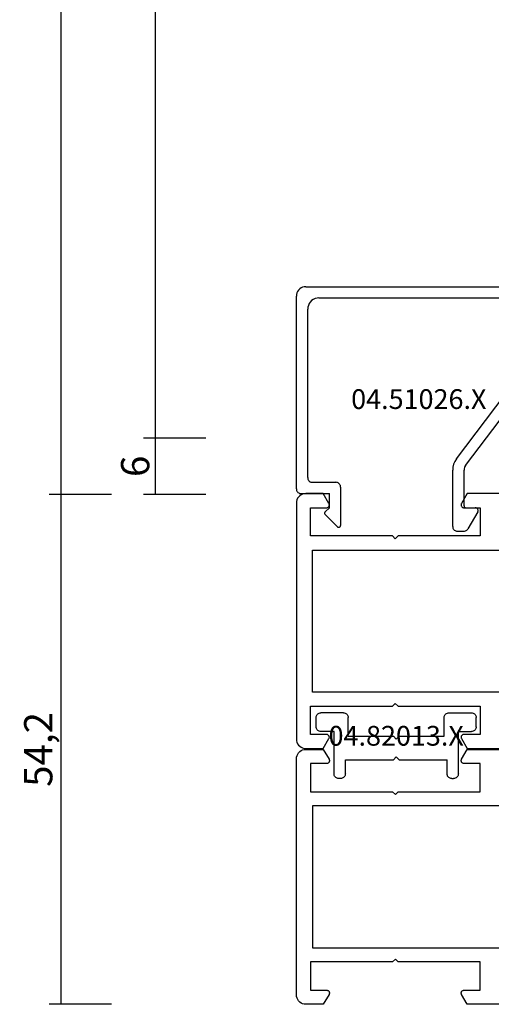
# Model space of a CAD drawing. Units: millimetres. Extents: x 0 to 2888, y -1921 to -50.
# Drawn here: x 2751 to 2801, y -1520 to -1415 of the extents above; entities that cross this region are included whole.
import ezdxf
from ezdxf.enums import TextEntityAlignment as Align

# ---------------------------------------------------------------- set-up
doc = ezdxf.new("R2010")
doc.units = ezdxf.units.MM
doc.header["$PDMODE"] = 3
doc.header["$PDSIZE"] = -0.5
for name, color, linetype in [('CrossSectionsDim', 3, 'Continuous'), ('CrossSectionsProfils', 7, 'Continuous'), ('CrossSectionsTexts', 3, 'Continuous')]:
    doc.layers.add(name, color=color, linetype=linetype)
doc.styles.add('CrossSection', font='simplex.shx', dxfattribs={"height": 3})
doc.styles.get("Standard").update_dxf_attribs({"font": 'complex.shx', "height": 60})
doc.dimstyles.new('CrossSection', dxfattribs={"dimtxt": 3, "dimasz": 3, "dimexe": 1.25, "dimexo": 0.625, "dimtad": 1, "dimdec": 1, "dimtxsty": 'CrossSection', "dimblk": 'NONE', "dimcen": 2.5, "dimclrd": 256, "dimclre": 256, "dimadec": 0, "dimazin": 2, "dimtfac": 1, "dimtdec": 4, "dimtofl": 0, "dimtmove": 0, "dimatfit": 3, "dimfxl": 1, "dimtolj": 1, "dimtzin": 0, "dimarcsym": 0})

# ---------------------------------------------------------------- blocks, each defined once
blk = doc.blocks.new('18_18080_X', base_point=(-5740.68, -6298.26))
at = {"layer": 'CrossSectionsProfils'}
for p, q in [((-5740.68, -6352.9), (-5740.68, -6357.11)), ((-5734.68, -6373.55), (-5734.68, -6353.25)), ((-5719.58, -6353.25), (-5719.58, -6373.55)), ((-5713.58, -6357.11), (-5713.58, -6352.9)), ((-5739.18, -6357.45), (-5739.18, -6355.75)), ((-5739.18, -6355.75), (-5736.18, -6355.75)), ((-5736.18, -6355.75), (-5736.18, -6364.45)), ((-5718.08, -6364.45), (-5718.08, -6355.75)), ((-5718.08, -6355.75), (-5715.08, -6355.75)), ((-5715.08, -6355.75), (-5715.08, -6357.45)), ((-5740.68, -6357.11), (-5739.63, -6357.71)), ((-5714.63, -6357.71), (-5713.58, -6357.11)), ((-5736.18, -6364.45), (-5735.88, -6364.75)), ((-5735.88, -6364.75), (-5736.18, -6365.05)), ((-5736.18, -6365.05), (-5736.18, -6373.75)), ((-5718.38, -6364.75), (-5718.08, -6364.45)), ((-5718.08, -6365.05), (-5718.38, -6364.75)), ((-5718.08, -6373.75), (-5718.08, -6365.05)), ((-5739.63, -6371.79), (-5740.68, -6372.4)), ((-5740.68, -6372.4), (-5740.68, -6374.25)), ((-5739.18, -6373.75), (-5739.18, -6372.05)), ((-5715.08, -6372.05), (-5715.08, -6373.75)), ((-5713.58, -6372.4), (-5714.63, -6371.79)), ((-5713.58, -6374.25), (-5713.58, -6372.4)), ((-5719.58, -6373.55), (-5734.68, -6373.55)), ((-5736.18, -6373.75), (-5739.18, -6373.75)), ((-5715.08, -6373.75), (-5718.08, -6373.75)), ((-5739.68, -6375.25), (-5714.58, -6375.25))]:
    blk.add_line(p, q, dxfattribs=at)
at = {"layer": 'CrossSectionsProfils', "flags": 128}
for points in [[(-5739.63, -6357.71), (-5739.58, -6357.74), (-5739.53, -6357.75), (-5739.48, -6357.75), (-5739.43, -6357.75), (-5739.38, -6357.74), (-5739.33, -6357.71), (-5739.29, -6357.68), (-5739.25, -6357.65), (-5739.22, -6357.6), (-5739.2, -6357.56), (-5739.19, -6357.51), (-5739.18, -6357.45)], [(-5715.08, -6357.45), (-5715.08, -6357.51), (-5715.06, -6357.56), (-5715.04, -6357.6), (-5715.01, -6357.65), (-5714.97, -6357.68), (-5714.93, -6357.71), (-5714.88, -6357.74), (-5714.83, -6357.75), (-5714.78, -6357.75), (-5714.73, -6357.75), (-5714.68, -6357.74), (-5714.63, -6357.71)], [(-5739.18, -6372.05), (-5739.19, -6372), (-5739.2, -6371.95), (-5739.22, -6371.9), (-5739.25, -6371.86), (-5739.29, -6371.82), (-5739.33, -6371.79), (-5739.38, -6371.77), (-5739.43, -6371.76), (-5739.48, -6371.75), (-5739.53, -6371.76), (-5739.58, -6371.77), (-5739.63, -6371.79)], [(-5714.63, -6371.79), (-5714.68, -6371.77), (-5714.73, -6371.76), (-5714.78, -6371.75), (-5714.83, -6371.76), (-5714.88, -6371.77), (-5714.93, -6371.79), (-5714.97, -6371.82), (-5715.01, -6371.86), (-5715.04, -6371.9), (-5715.06, -6371.95), (-5715.08, -6372), (-5715.08, -6372.05)], [(-5740.68, -6374.25), (-5740.67, -6374.43), (-5740.62, -6374.6), (-5740.55, -6374.75), (-5740.45, -6374.9), (-5740.32, -6375.02), (-5740.18, -6375.12), (-5740.02, -6375.19), (-5739.85, -6375.24), (-5739.68, -6375.25)], [(-5714.58, -6375.25), (-5714.41, -6375.24), (-5714.24, -6375.19), (-5714.08, -6375.12), (-5713.94, -6375.02), (-5713.81, -6374.9), (-5713.71, -6374.75), (-5713.64, -6374.6), (-5713.6, -6374.43), (-5713.58, -6374.25)]]:
    blk.add_lwpolyline(points, dxfattribs=at)
blk = doc.blocks.new('18_82028_X', base_point=(2920.58, 1476.06))
at = {"layer": 'CrossSectionsProfils'}
for p, q in [((2946.68, 1476.06), (2921.58, 1476.06)), ((2920.58, 1475.06), (2920.58, 1473.21)), ((2922.08, 1472.86), (2922.08, 1474.56)), ((2922.08, 1474.56), (2925.08, 1474.56)), ((2925.08, 1474.56), (2925.08, 1465.86)), ((2926.58, 1474.36), (2941.68, 1474.36)), ((2926.58, 1454.06), (2926.58, 1474.36)), ((2941.68, 1474.36), (2941.68, 1454.06)), ((2943.18, 1465.86), (2943.18, 1474.56)), ((2943.18, 1474.56), (2946.18, 1474.56)), ((2946.18, 1474.56), (2946.18, 1472.86)), ((2947.68, 1473.21), (2947.68, 1475.06)), ((2920.58, 1473.21), (2921.63, 1472.61)), ((2946.63, 1472.61), (2947.68, 1473.21)), ((2925.08, 1465.86), (2925.38, 1465.56)), ((2942.88, 1465.56), (2943.18, 1465.86)), ((2925.38, 1465.56), (2925.08, 1465.26)), ((2925.08, 1465.26), (2925.08, 1456.56)), ((2943.18, 1465.26), (2942.88, 1465.56)), ((2943.18, 1456.56), (2943.18, 1465.26)), ((2921.63, 1458.52), (2920.58, 1457.92)), ((2947.68, 1457.92), (2946.63, 1458.52)), ((2920.58, 1457.92), (2920.58, 1453.71)), ((2922.08, 1456.56), (2922.08, 1458.26)), ((2946.18, 1458.26), (2946.18, 1456.56)), ((2947.68, 1453.71), (2947.68, 1457.92)), ((2925.08, 1456.56), (2922.08, 1456.56)), ((2946.18, 1456.56), (2943.18, 1456.56))]:
    blk.add_line(p, q, dxfattribs=at)
at = {"layer": 'CrossSectionsProfils', "flags": 128}
for points in [[(2921.58, 1476.06), (2921.4, 1476.05), (2921.24, 1476), (2921.08, 1475.93), (2920.94, 1475.83), (2920.81, 1475.71), (2920.71, 1475.56), (2920.64, 1475.41), (2920.59, 1475.24), (2920.58, 1475.06)], [(2947.68, 1475.06), (2947.66, 1475.24), (2947.62, 1475.41), (2947.54, 1475.56), (2947.44, 1475.71), (2947.32, 1475.83), (2947.18, 1475.93), (2947.02, 1476), (2946.85, 1476.05), (2946.68, 1476.06)], [(2921.63, 1472.61), (2921.68, 1472.58), (2921.73, 1472.57), (2921.78, 1472.56), (2921.83, 1472.57), (2921.88, 1472.58), (2921.93, 1472.61), (2921.97, 1472.64), (2922.01, 1472.67), (2922.04, 1472.71), (2922.06, 1472.76), (2922.07, 1472.81), (2922.08, 1472.86)], [(2946.18, 1472.86), (2946.18, 1472.81), (2946.2, 1472.76), (2946.22, 1472.71), (2946.25, 1472.67), (2946.29, 1472.64), (2946.33, 1472.61), (2946.38, 1472.58), (2946.43, 1472.57), (2946.48, 1472.56), (2946.53, 1472.57), (2946.58, 1472.58), (2946.63, 1472.61)], [(2922.08, 1458.26), (2922.07, 1458.32), (2922.06, 1458.37), (2922.04, 1458.41), (2922.01, 1458.46), (2921.97, 1458.49), (2921.93, 1458.52), (2921.88, 1458.55), (2921.83, 1458.56), (2921.78, 1458.56), (2921.73, 1458.56), (2921.68, 1458.55), (2921.63, 1458.52)], [(2946.63, 1458.52), (2946.58, 1458.55), (2946.53, 1458.56), (2946.48, 1458.56), (2946.43, 1458.56), (2946.38, 1458.55), (2946.33, 1458.52), (2946.29, 1458.49), (2946.25, 1458.46), (2946.22, 1458.41), (2946.2, 1458.37), (2946.18, 1458.32), (2946.18, 1458.26)]]:
    blk.add_lwpolyline(points, dxfattribs=at)
blk = doc.blocks.new('04_51026_X_TEXT_2', base_point=(-77, -1465.7))
at = {"layer": 'CrossSectionsTexts'}
blk.add_text('04.51026.X', height=2.1, dxfattribs=at).set_placement((-64, -1456.7), align=Align.CENTER)
blk = doc.blocks.new('04_51026_X', base_point=(2754.47, 1617.27))
at = {"layer": 'CrossSectionsProfils'}
for p, q in [((2755.47, 1639.27), (2780.47, 1639.27)), ((2780.47, 1637.77), (2780.47, 1639.27)), ((2754.47, 1617.77), (2754.47, 1638.27)), ((2756.87, 1638.07), (2776.67, 1638.07)), ((2776.67, 1638.07), (2777.8, 1633.85)), ((2777.99, 1637.77), (2778.96, 1634.16)), ((2777.99, 1637.77), (2780.47, 1637.77)), ((2755.67, 1618.97), (2755.67, 1636.87)), ((2771.47, 1620.98), (2776.63, 1627.82)), ((2772.43, 1620.25), (2777.59, 1627.1)), ((2771.07, 1613.77), (2771.07, 1619.77)), ((2772.27, 1615.97), (2772.27, 1619.77)), ((2756.17, 1618.47), (2758.67, 1618.47)), ((2759.17, 1617.97), (2759.17, 1613.89)), ((2754.97, 1617.27), (2757.97, 1617.27)), ((2757.97, 1615.77), (2757.97, 1617.27)), ((2757.97, 1615.77), (2757.52, 1615.33)), ((2772.47, 1615.77), (2773.47, 1615.77)), ((2757.52, 1615.05), (2758.82, 1613.75)), ((2773.73, 1615.32), (2772.69, 1613.52)), ((2771.57, 1613.27), (2772.25, 1613.27))]:
    blk.add_line(p, q, dxfattribs=at)
at = {"layer": 'CrossSectionsProfils', "flags": 128}
for points in [[(2755.47, 1639.27), (2755.29, 1639.26), (2755.12, 1639.21), (2754.97, 1639.14), (2754.82, 1639.04), (2754.7, 1638.91), (2754.6, 1638.77), (2754.53, 1638.61), (2754.48, 1638.45), (2754.47, 1638.27)], [(2756.87, 1638.07), (2756.66, 1638.05), (2756.46, 1638), (2756.27, 1637.91), (2756.09, 1637.79), (2755.95, 1637.64), (2755.83, 1637.47), (2755.74, 1637.28), (2755.68, 1637.08), (2755.67, 1636.87)], [(2776.63, 1627.82), (2777.3, 1628.9), (2777.76, 1630.08), (2778, 1631.33), (2778.01, 1632.59), (2777.8, 1633.85)], [(2777.59, 1627.1), (2778.37, 1628.36), (2778.91, 1629.75), (2779.19, 1631.2), (2779.21, 1632.69), (2778.96, 1634.16)], [(2771.47, 1620.98), (2771.3, 1620.7), (2771.17, 1620.41), (2771.09, 1620.09), (2771.07, 1619.77)], [(2772.43, 1620.25), (2772.36, 1620.14), (2772.31, 1620.03), (2772.28, 1619.9), (2772.27, 1619.77)], [(2755.67, 1618.97), (2755.67, 1618.88), (2755.7, 1618.8), (2755.73, 1618.72), (2755.78, 1618.65), (2755.84, 1618.59), (2755.92, 1618.54), (2755.99, 1618.5), (2756.08, 1618.48), (2756.17, 1618.47)], [(2754.47, 1617.77), (2754.47, 1617.68), (2754.5, 1617.6), (2754.53, 1617.52), (2754.58, 1617.45), (2754.64, 1617.39), (2754.72, 1617.34), (2754.79, 1617.3), (2754.88, 1617.28), (2754.97, 1617.27)], [(2759.17, 1617.97), (2759.16, 1618.06), (2759.14, 1618.14), (2759.1, 1618.22), (2759.05, 1618.29), (2758.99, 1618.35), (2758.92, 1618.4), (2758.84, 1618.44), (2758.75, 1618.46), (2758.67, 1618.47)], [(2772.27, 1615.97), (2772.27, 1615.94), (2772.28, 1615.9), (2772.29, 1615.87), (2772.31, 1615.84), (2772.34, 1615.82), (2772.37, 1615.8), (2772.4, 1615.78), (2772.43, 1615.77), (2772.47, 1615.77)], [(2773.73, 1615.32), (2773.75, 1615.37), (2773.76, 1615.42), (2773.77, 1615.47), (2773.76, 1615.52), (2773.75, 1615.57), (2773.73, 1615.62), (2773.7, 1615.66), (2773.66, 1615.7), (2773.62, 1615.73), (2773.57, 1615.75), (2773.52, 1615.77), (2773.47, 1615.77)], [(2757.52, 1615.33), (2757.5, 1615.3), (2757.48, 1615.27), (2757.47, 1615.24), (2757.47, 1615.21), (2757.47, 1615.17), (2757.47, 1615.14), (2757.48, 1615.1), (2757.5, 1615.07), (2757.52, 1615.05)], [(2758.82, 1613.75), (2758.85, 1613.72), (2758.88, 1613.71), (2758.92, 1613.69), (2758.95, 1613.69), (2758.99, 1613.69), (2759.03, 1613.7), (2759.06, 1613.71), (2759.09, 1613.73), (2759.12, 1613.76), (2759.14, 1613.79), (2759.15, 1613.82), (2759.16, 1613.85), (2759.17, 1613.89)], [(2771.07, 1613.77), (2771.07, 1613.68), (2771.1, 1613.6), (2771.13, 1613.52), (2771.18, 1613.45), (2771.24, 1613.39), (2771.32, 1613.34), (2771.39, 1613.3), (2771.48, 1613.28), (2771.57, 1613.27)], [(2772.25, 1613.27), (2772.34, 1613.28), (2772.42, 1613.3), (2772.5, 1613.34), (2772.57, 1613.39), (2772.64, 1613.45), (2772.69, 1613.52)]]:
    blk.add_lwpolyline(points, dxfattribs=at)
blk = doc.blocks.new('04_82013_X_TEXT_2', base_point=(-74.9, -1489))
at = {"layer": 'CrossSectionsTexts'}
blk.add_text('04.82013.X', height=2.1, dxfattribs=at).set_placement((-66.4, -1492.5), align=Align.CENTER)
blk = doc.blocks.new('04_82013_X', base_point=(2580.18, 1470.77))
at = {"layer": 'CrossSectionsProfils'}
for p, q in [((2582.08, 1477.27), (2582.08, 1472.77)), ((2582.78, 1477.77), (2582.58, 1477.77)), ((2583.28, 1477.27), (2583.28, 1475.77)), ((2594.08, 1477.27), (2594.08, 1475.77)), ((2594.58, 1477.77), (2594.78, 1477.77)), ((2595.28, 1477.27), (2595.28, 1472.77)), ((2583.28, 1475.77), (2588.38, 1475.77)), ((2588.68, 1475.47), (2588.38, 1475.77)), ((2588.68, 1475.47), (2588.98, 1475.77)), ((2588.98, 1475.77), (2594.08, 1475.77)), ((2583.58, 1473.27), (2583.58, 1471.27)), ((2583.58, 1473.27), (2588.38, 1473.27)), ((2588.68, 1473.57), (2588.38, 1473.27)), ((2588.68, 1473.57), (2588.98, 1473.27)), ((2588.98, 1473.27), (2593.78, 1473.27)), ((2593.78, 1473.27), (2593.78, 1471.27)), ((2580.18, 1472.27), (2580.18, 1471.27)), ((2582.08, 1472.77), (2580.68, 1472.77)), ((2595.28, 1472.77), (2596.68, 1472.77)), ((2597.18, 1472.27), (2597.18, 1471.27)), ((2583.08, 1470.77), (2580.68, 1470.77)), ((2594.28, 1470.77), (2596.68, 1470.77))]:
    blk.add_line(p, q, dxfattribs=at)
at = {"layer": 'CrossSectionsProfils', "flags": 128}
for points in [[(2582.58, 1477.77), (2582.49, 1477.76), (2582.41, 1477.74), (2582.33, 1477.7), (2582.26, 1477.65), (2582.19, 1477.59), (2582.14, 1477.52), (2582.11, 1477.44), (2582.09, 1477.35), (2582.08, 1477.27)], [(2583.28, 1477.27), (2583.27, 1477.35), (2583.25, 1477.44), (2583.21, 1477.52), (2583.16, 1477.59), (2583.1, 1477.65), (2583.03, 1477.7), (2582.95, 1477.74), (2582.86, 1477.76), (2582.78, 1477.77)], [(2594.58, 1477.77), (2594.49, 1477.76), (2594.41, 1477.74), (2594.33, 1477.7), (2594.26, 1477.65), (2594.19, 1477.59), (2594.14, 1477.52), (2594.11, 1477.44), (2594.09, 1477.35), (2594.08, 1477.27)], [(2595.28, 1477.27), (2595.27, 1477.35), (2595.25, 1477.44), (2595.21, 1477.52), (2595.16, 1477.59), (2595.1, 1477.65), (2595.03, 1477.7), (2594.95, 1477.74), (2594.86, 1477.76), (2594.78, 1477.77)], [(2580.68, 1472.77), (2580.59, 1472.76), (2580.51, 1472.74), (2580.43, 1472.7), (2580.36, 1472.65), (2580.29, 1472.59), (2580.24, 1472.52), (2580.21, 1472.44), (2580.19, 1472.35), (2580.18, 1472.27)], [(2597.18, 1472.27), (2597.17, 1472.35), (2597.15, 1472.44), (2597.11, 1472.52), (2597.06, 1472.59), (2597, 1472.65), (2596.93, 1472.7), (2596.85, 1472.74), (2596.76, 1472.76), (2596.68, 1472.77)], [(2580.18, 1471.27), (2580.19, 1471.18), (2580.21, 1471.1), (2580.24, 1471.02), (2580.29, 1470.95), (2580.36, 1470.89), (2580.43, 1470.84), (2580.51, 1470.8), (2580.59, 1470.78), (2580.68, 1470.77)], [(2583.08, 1470.77), (2583.16, 1470.78), (2583.25, 1470.8), (2583.33, 1470.84), (2583.4, 1470.89), (2583.46, 1470.95), (2583.51, 1471.02), (2583.55, 1471.1), (2583.57, 1471.18), (2583.58, 1471.27)], [(2593.78, 1471.27), (2593.79, 1471.18), (2593.81, 1471.1), (2593.84, 1471.02), (2593.89, 1470.95), (2593.96, 1470.89), (2594.03, 1470.84), (2594.11, 1470.8), (2594.19, 1470.78), (2594.28, 1470.77)], [(2596.68, 1470.77), (2596.76, 1470.78), (2596.85, 1470.8), (2596.93, 1470.84), (2597, 1470.89), (2597.06, 1470.95), (2597.11, 1471.02), (2597.15, 1471.1), (2597.17, 1471.18), (2597.18, 1471.27)]]:
    blk.add_lwpolyline(points, dxfattribs=at)
blk = doc.blocks.new('*D186')
at = {"layer": 'CrossSectionsDim', "lineweight": -2}
for p, q in [((-86.62, -580.2), (-93.25, -580.2)), ((-92, -580.2), (-92, -1459.8)), ((-86.62, -1459.8), (-93.25, -1459.8))]:
    blk.add_line(p, q, dxfattribs=at)
at = {"layer": 'Defpoints', "color": 0}
for p in [(-86, -580.2), (-92, -1459.8), (-86, -1459.8)]:
    blk.add_point(p, dxfattribs=at)
at = {"layer": 'CrossSectionsDim', "color": 0, "insert": (-94.41, -1020), "char_height": 3, "attachment_point": 5, "rotation": 90, "style": 'CrossSection'}
blk.add_mtext('\\A1;879,6', dxfattribs=at)
blk = doc.blocks.new('_NONE')
blk = doc.blocks.new('*D187')
at = {"layer": 'CrossSectionsDim', "lineweight": -2}
for p, q in [((-96.62, -574.2), (-103.25, -574.2)), ((-102, -574.2), (-102, -1465.8)), ((-96.62, -1465.8), (-103.25, -1465.8))]:
    blk.add_line(p, q, dxfattribs=at)
at = {"layer": 'Defpoints', "color": 0}
for p in [(-96, -574.2), (-102, -1465.8), (-96, -1465.8)]:
    blk.add_point(p, dxfattribs=at)
at = {"layer": 'CrossSectionsDim', "color": 0, "insert": (-104.41, -1020), "char_height": 3, "attachment_point": 5, "rotation": 90, "style": 'CrossSection'}
blk.add_mtext('\\A1;891,6', dxfattribs=at)
blk = doc.blocks.new('*D192')
at = {"layer": 'CrossSectionsDim', "lineweight": -2}
for p, q in [((-86.62, -1459.8), (-93.25, -1459.8)), ((-92, -1459.8), (-92, -1465.8)), ((-86.62, -1465.8), (-93.25, -1465.8))]:
    blk.add_line(p, q, dxfattribs=at)
at = {"layer": 'Defpoints', "color": 0}
for p in [(-86, -1459.8), (-92, -1465.8), (-86, -1465.8)]:
    blk.add_point(p, dxfattribs=at)
at = {"layer": 'CrossSectionsDim', "color": 0, "insert": (-94.12, -1462.8), "char_height": 3, "attachment_point": 5, "rotation": 90, "style": 'CrossSection'}
blk.add_mtext('\\A1;6', dxfattribs=at)
blk = doc.blocks.new('*D193')
at = {"layer": 'CrossSectionsDim', "lineweight": -2}
for p, q in [((-96.62, -1465.8), (-103.25, -1465.8)), ((-102, -1465.8), (-102, -1520)), ((-96.62, -1520), (-103.25, -1520))]:
    blk.add_line(p, q, dxfattribs=at)
at = {"layer": 'Defpoints', "color": 0}
for p in [(-96, -1465.8), (-102, -1520), (-96, -1520)]:
    blk.add_point(p, dxfattribs=at)
at = {"layer": 'CrossSectionsDim', "color": 0, "insert": (-104.41, -1492.9), "char_height": 3, "attachment_point": 5, "rotation": 90, "style": 'CrossSection'}
blk.add_mtext('\\A1;54,2', dxfattribs=at)
blk = doc.blocks.new('*D124')
at = {"layer": 'CrossSectionsDim', "lineweight": -2}
for p, q in [((2770.28, -580.2), (2763.65, -580.2)), ((2764.9, -580.2), (2764.9, -1459.8)), ((2770.28, -1459.8), (2763.65, -1459.8))]:
    blk.add_line(p, q, dxfattribs=at)
at = {"layer": 'Defpoints', "color": 0}
for p in [(2770.9, -580.2), (2764.9, -1459.8), (2770.9, -1459.8)]:
    blk.add_point(p, dxfattribs=at)
at = {"layer": 'CrossSectionsDim', "color": 0, "insert": (2762.49, -1020), "char_height": 3, "attachment_point": 5, "rotation": 90, "style": 'CrossSection'}
blk.add_mtext('\\A1;879,6', dxfattribs=at)
blk = doc.blocks.new('*D125')
at = {"layer": 'CrossSectionsDim', "lineweight": -2}
for p, q in [((2760.28, -574.2), (2753.65, -574.2)), ((2754.9, -574.2), (2754.9, -1465.8)), ((2760.28, -1465.8), (2753.65, -1465.8))]:
    blk.add_line(p, q, dxfattribs=at)
at = {"layer": 'Defpoints', "color": 0}
for p in [(2760.9, -574.2), (2754.9, -1465.8), (2760.9, -1465.8)]:
    blk.add_point(p, dxfattribs=at)
at = {"layer": 'CrossSectionsDim', "color": 0, "insert": (2752.49, -1020), "char_height": 3, "attachment_point": 5, "rotation": 90, "style": 'CrossSection'}
blk.add_mtext('\\A1;891,6', dxfattribs=at)
blk = doc.blocks.new('*D130')
at = {"layer": 'CrossSectionsDim', "lineweight": -2}
for p, q in [((2770.28, -1459.8), (2763.65, -1459.8)), ((2764.9, -1459.8), (2764.9, -1465.8)), ((2770.28, -1465.8), (2763.65, -1465.8))]:
    blk.add_line(p, q, dxfattribs=at)
at = {"layer": 'Defpoints', "color": 0}
for p in [(2770.9, -1459.8), (2764.9, -1465.8), (2770.9, -1465.8)]:
    blk.add_point(p, dxfattribs=at)
at = {"layer": 'CrossSectionsDim', "color": 0, "insert": (2762.78, -1462.8), "char_height": 3, "attachment_point": 5, "rotation": 90, "style": 'CrossSection'}
blk.add_mtext('\\A1;6', dxfattribs=at)
blk = doc.blocks.new('*D131')
at = {"layer": 'CrossSectionsDim', "lineweight": -2}
for p, q in [((2760.28, -1465.8), (2753.65, -1465.8)), ((2754.9, -1465.8), (2754.9, -1520)), ((2760.28, -1520), (2753.65, -1520))]:
    blk.add_line(p, q, dxfattribs=at)
at = {"layer": 'Defpoints', "color": 0}
for p in [(2760.9, -1465.8), (2754.9, -1520), (2760.9, -1520)]:
    blk.add_point(p, dxfattribs=at)
at = {"layer": 'CrossSectionsDim', "color": 0, "insert": (2752.49, -1492.9), "char_height": 3, "attachment_point": 5, "rotation": 90, "style": 'CrossSection'}
blk.add_mtext('\\A1;54,2', dxfattribs=at)
blk = doc.blocks.new('CS_14VERT2', base_point=(0, -520))
at = {"layer": 'CrossSectionsProfils', "yscale": -1, "rotation": 90.00000000000001}
blk.add_blockref('18_18080_X', (0, -1520), dxfattribs=at)
at = {"layer": 'CrossSectionsProfils'}
blk.add_blockref('04_51026_X', (-77, -1465.7), dxfattribs=at)
at = {"layer": 'CrossSectionsProfils', "rotation": 90.00000000000001}
blk.add_blockref('18_82028_X', (-77, -1492.8), dxfattribs=at)
at = {"layer": 'CrossSectionsProfils', "yscale": -1}
blk.add_blockref('04_82013_X', (-74.9, -1489), dxfattribs=at)
at = {"layer": 'CrossSectionsTexts'}
for name, p in [('04_51026_X_TEXT_2', (-77, -1465.7)), ('04_82013_X_TEXT_2', (-74.9, -1489))]:
    blk.add_blockref(name, p, dxfattribs=at)
at = {"layer": 'CrossSectionsDim'}
for base, p1, p2, picture, middle in [((-102, -1465.8), (-96, -574.2), (-96, -1465.8), '*D187', (-102, -1020)), ((-92, -1459.8), (-86, -580.2), (-86, -1459.8), '*D186', (-92, -1020)), ((-92, -1465.8), (-86, -1459.8), (-86, -1465.8), '*D192', (-92, -1462.8)), ((-102, -1520), (-96, -1465.8), (-96, -1520), '*D193', (-102, -1492.9))]:
    dim = blk.add_linear_dim(base=base, p1=p1, p2=p2, angle=90, dimstyle='CrossSection', override={"dimpost": '<>'}, dxfattribs=at)
    dim.commit()
    dim.dimension.update_dxf_attribs({"geometry": picture, "text_midpoint": middle, "dimtype": 160})

msp = doc.modelspace()

# ---------------------------------------------------------------- block references
msp.add_blockref('CS_14VERT2', (2856.9, -520))
at = {"layer": 'CrossSectionsProfils', "yscale": -1, "rotation": 90.00000000000001}
msp.add_blockref('18_18080_X', (2856.9, -1520), dxfattribs=at)
at = {"layer": 'CrossSectionsProfils'}
msp.add_blockref('04_51026_X', (2779.9, -1465.7), dxfattribs=at)
at = {"layer": 'CrossSectionsProfils', "rotation": 90.00000000000001}
msp.add_blockref('18_82028_X', (2779.9, -1492.8), dxfattribs=at)
at = {"layer": 'CrossSectionsProfils', "yscale": -1}
msp.add_blockref('04_82013_X', (2782, -1489), dxfattribs=at)
at = {"layer": 'CrossSectionsTexts'}
for name, p in [('04_51026_X_TEXT_2', (2779.9, -1465.7)), ('04_82013_X_TEXT_2', (2782, -1489))]:
    msp.add_blockref(name, p, dxfattribs=at)

# ---------------------------------------------------------------- dimensions: what is measured, and where the dimension line sits
at = {"layer": 'CrossSectionsDim'}
for base, p1, p2, picture, middle in [((2754.9, -1465.8), (2760.9, -574.2), (2760.9, -1465.8), '*D125', (2754.9, -1020)), ((2764.9, -1459.8), (2770.9, -580.2), (2770.9, -1459.8), '*D124', (2764.9, -1020)), ((2764.9, -1465.8), (2770.9, -1459.8), (2770.9, -1465.8), '*D130', (2764.9, -1462.8)), ((2754.9, -1520), (2760.9, -1465.8), (2760.9, -1520), '*D131', (2754.9, -1492.9))]:
    dim = msp.add_linear_dim(base=base, p1=p1, p2=p2, angle=90, dimstyle='CrossSection', override={"dimpost": '<>'}, dxfattribs=at)
    dim.commit()
    dim.dimension.update_dxf_attribs({"geometry": picture, "text_midpoint": middle, "dimtype": 160})

doc.saveas('drawing.dxf')
